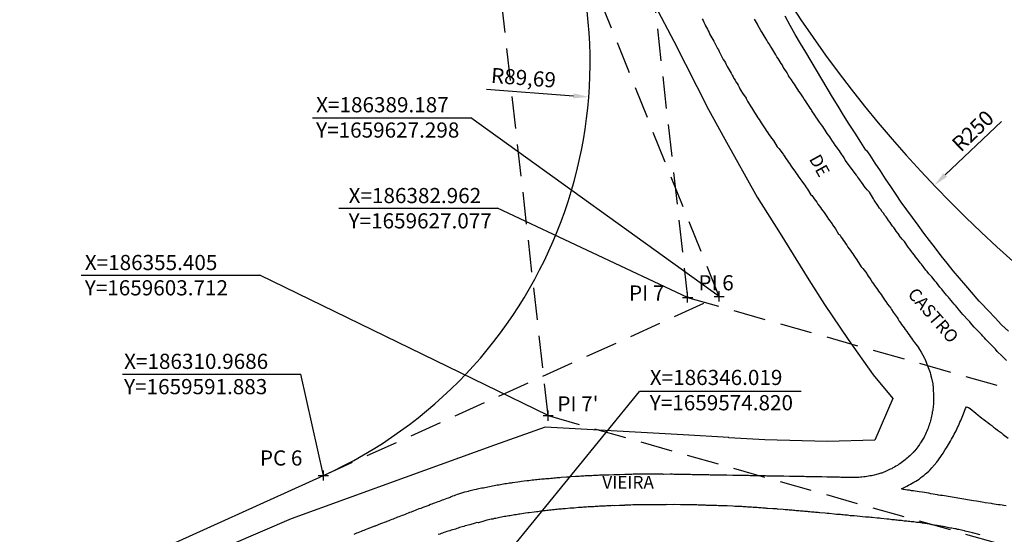
# Model space of a CAD drawing. Units: millimetres. Extents: x 184198 to 186798, y 1658539 to 1659889.
# Drawn here: x 186251 to 186446, y 1659580 to 1659682 of the extents above; entities that cross this region are included whole.
import ezdxf
from ezdxf.enums import TextEntityAlignment as Align

# ---------------------------------------------------------------- set-up
doc = ezdxf.new("R2010")
doc.units = ezdxf.units.MM
doc.header["$PDMODE"] = 2
doc.header["$PDSIZE"] = -0.5
doc.linetypes.add('DASHED2', pattern=[9.525, 6.35, -3.175])
for name, color, linetype in [('Coordenadas', 1, 'Continuous'), ('T-ALINH-PROJ-C', 6, 'Continuous'), ('T-DIM', 1, 'Continuous'), ('V-CANTEIRO', 7, 'Continuous'), ('V-LOTE', 1, 'Continuous'), ('V-NOME_DOS_LOGRADOUROS', 7, 'Continuous'), ('V-QUADRA', 7, 'Continuous'), ('Z-TXT ALINH.', 7, 'Continuous')]:
    doc.layers.add(name, color=color, linetype=linetype)
doc.styles.get("Standard").update_dxf_attribs({"font": 'ARIAL.TTF'})
doc.dimstyles.new('ISO-25', dxfattribs={"dimtxt": 2.5, "dimasz": 2.5, "dimexe": 1.25, "dimexo": 0.625, "dimtad": 1, "dimtxsty": 'Standard', "dimcen": 2.5, "dimadec": 0, "dimazin": 0, "dimtfac": 1, "dimtmove": 0, "dimatfit": 3, "dimfxl": 0, "dimarcsym": 0})

# ---------------------------------------------------------------- blocks, each defined once
blk = doc.blocks.new('*D29')
at = {"layer": 'Defpoints', "color": 0}
for p in [(186612.6, 1659821.78), (186431.7, 1659649.23)]:
    blk.add_point(p, dxfattribs=at)
at = {"layer": 'T-DIM', "color": 0, "lineweight": -2}
blk.add_line((186444.97, 1659661.89), (186433.87, 1659651.3), dxfattribs=at)
at = {"layer": 'T-DIM', "color": 0}
blk.add_solid([(186433.52, 1659651.66), (186434.21, 1659650.94), (186431.7, 1659649.23)], dxfattribs=at)
at = {"layer": 'T-DIM', "color": 0, "insert": (186439.59, 1659659.74), "char_height": 3, "attachment_point": 5, "rotation": 43.6466}
blk.add_mtext('R250', dxfattribs=at)
blk = doc.blocks.new('*D31')
at = {"layer": 'Defpoints', "color": 0}
for p in [(186273.97, 1659673.59), (186363.4, 1659666.72)]:
    blk.add_point(p, dxfattribs=at)
at = {"layer": 'T-DIM', "color": 0, "lineweight": -2}
blk.add_line((186343.21, 1659668.27), (186360.41, 1659666.95), dxfattribs=at)
at = {"layer": 'T-DIM', "color": 0}
blk.add_solid([(186360.45, 1659667.44), (186360.37, 1659666.45), (186363.4, 1659666.72)], dxfattribs=at)
at = {"layer": 'T-DIM', "color": 0, "insert": (186350.5, 1659670.14), "char_height": 3, "attachment_point": 5, "rotation": 355.605}
blk.add_mtext('R89,69', dxfattribs=at)

msp = doc.modelspace()

# ---------------------------------------------------------------- linework, layer by layer
at = {"layer": 'Coordenadas'}
for p, q in [((186308.811, 1659662.578), (186340.135, 1659662.578)), ((186389.187, 1659627.298), (186340.135, 1659662.578)), ((186314.055, 1659644.714), (186345.418, 1659644.714)), ((186382.962, 1659627.077), (186345.418, 1659644.714)), ((186263.13, 1659631.508), (186298.405, 1659631.508)), ((186355.405, 1659603.712), (186298.405, 1659631.508)), ((186271.258, 1659611.926), (186306.533, 1659611.926)), ((186310.969, 1659591.883), (186306.533, 1659611.926)), ((186346.019, 1659574.82), (186373.425, 1659608.469)), ((186405.384, 1659608.469), (186373.425, 1659608.469))]:
    msp.add_line(p, q, dxfattribs=at)
at = {"layer": 'T-ALINH-PROJ-C'}
msp.add_line((186242.679, 1659560.964), (186310.969, 1659591.883), dxfattribs=at)
for centre, radius, start, end in [((186612.601, 1659821.782), 250, 186.43014, 249.35661), ((186273.975, 1659673.588), 89.69, 294.35964, 21.86151)]:
    msp.add_arc(centre, radius, start, end, dxfattribs=at)
for p in [(186382.962, 1659627.077), (186389.187, 1659627.298), (186355.405, 1659603.712), (186310.969, 1659591.883)]:
    msp.add_point(p, dxfattribs=at)
at = {"layer": 'V-CANTEIRO'}
msp.add_lwpolyline([(186445.9, 1659585.88), (186445.48, 1659585.92), (186445.1, 1659586.01), (186444.71, 1659586.05), (186444.33, 1659586.09), (186443.95, 1659586.15), (186443.57, 1659586.2), (186443.18, 1659586.28), (186443.03, 1659586.33), (186441.78, 1659586.49), (186441.19, 1659586.58), (186441.16, 1659586.58), (186440.04, 1659586.79), (186439.44, 1659586.88), (186439.06, 1659586.94), (186438.68, 1659587), (186438.29, 1659587.07), (186437.91, 1659587.13), (186437.53, 1659587.2), (186437.15, 1659587.26), (186436.76, 1659587.32), (186436.38, 1659587.39), (186436, 1659587.45), (186435.62, 1659587.51), (186435.23, 1659587.6), (186434.85, 1659587.64), (186434.47, 1659587.73), (186434.09, 1659587.77), (186433.7, 1659587.85), (186433.32, 1659587.9), (186432.94, 1659587.96), (186432.55, 1659588.02), (186432.36, 1659588.07), (186431.02, 1659588.28), (186430.62, 1659588.37), (186429.32, 1659588.56), (186428.73, 1659588.64), (186428.35, 1659588.7), (186428.35, 1659588.7), (186427.96, 1659588.77), (186427.58, 1659588.83), (186427.2, 1659588.87), (186426.81, 1659588.96), (186426.43, 1659589), (186426.05, 1659589.04), (186425.623, 1659589.141), (186425.221, 1659589.234), (186425.88, 1659589.6), (186426.26, 1659589.77), (186426.62, 1659589.96), (186426.98, 1659590.15), (186427.32, 1659590.34), (186427.66, 1659590.56), (186428.05, 1659590.77), (186428.36, 1659590.96), (186428.69, 1659591.17), (186429, 1659591.4), (186429.32, 1659591.68), (186429.62, 1659591.91), (186429.96, 1659592.19), (186430.25, 1659592.43), (186430.6, 1659592.75), (186430.87, 1659593), (186431.23, 1659593.38), (186432.21, 1659594.49), (186433.49, 1659596.3), (186433.89, 1659597), (186434.1, 1659597.34), (186434.3, 1659597.68), (186434.53, 1659598.02), (186434.74, 1659598.36), (186434.93, 1659598.7), (186435.12, 1659599.04), (186435.3, 1659599.38), (186435.49, 1659599.72), (186435.66, 1659600.06), (186435.83, 1659600.36), (186436, 1659600.7), (186436.14, 1659601.04), (186436.32, 1659601.38), (186436.48, 1659601.72), (186436.63, 1659602.06), (186436.78, 1659602.4), (186436.93, 1659602.74), (186437.1, 1659603.08), (186437.23, 1659603.42), (186437.33, 1659603.76), (186437.48, 1659604.1), (186437.55, 1659604.25), (186437.89, 1659605.16), (186438.097, 1659605.466), (186438.097, 1659605.466), (186438.46, 1659605.33), (186438.82, 1659605.14), (186439.89, 1659604.2), (186440.38, 1659603.82), (186440.74, 1659603.54), (186441.1, 1659603.24), (186441.5, 1659602.95), (186441.88, 1659602.65), (186442.27, 1659602.35), (186442.67, 1659602.05), (186443.05, 1659601.76), (186443.44, 1659601.46), (186443.82, 1659601.16), (186444.2, 1659600.86), (186444.58, 1659600.59), (186444.97, 1659600.31), (186445.29, 1659600), (186446.29, 1659599.29)], dxfattribs=at)
at = {"layer": 'V-LOTE'}
for points in [[(186377.16, 1659683.63), (186380.25, 1659677.78), (186387.08, 1659664.24), (186390.33, 1659658.39), (186396.71, 1659646.92), (186401.26, 1659639.7), (186406.93, 1659630.58), (186410.03, 1659625.66), (186414.66, 1659618.78), (186419.61, 1659611.78), (186423.53, 1659607.11), (186419.94, 1659598.84), (186410.52, 1659598.62), (186398.19, 1659598.95), (186391.08, 1659599.32), (186391.08, 1659599.39), (186382.07, 1659599.92), (186354.83, 1659601.45), (186344.8, 1659597.9), (186327.13, 1659591.5), (186304.63, 1659583.33), (186286.68, 1659575.58)], [(186446.4, 1659620.41), (186445.02, 1659621.69), (186443.73, 1659623.05), (186442.38, 1659624.48), (186441.03, 1659625.91), (186440.6, 1659626.37), (186437.97, 1659629.43), (186436.68, 1659630.89), (186435.42, 1659632.35), (186434.25, 1659633.83), (186433.08, 1659635.31), (186431.92, 1659636.81), (186430.77, 1659638.31), (186429.62, 1659639.81), (186428.52, 1659641.35), (186427.37, 1659642.87), (186426.26, 1659644.39), (186425.19, 1659645.91), (186424.17, 1659647.46), (186423.12, 1659649.01), (186422.09, 1659650.56), (186421.06, 1659652.11), (186420.05, 1659653.66), (186419.04, 1659655.21), (186418.4, 1659656.14), (186418.17, 1659656.22), (186417.17, 1659657.78), (186416.05, 1659659.58), (186414.9, 1659661.35), (186413.79, 1659663.14), (186412.71, 1659664.93), (186411.61, 1659666.7), (186410.52, 1659668.47), (186409.47, 1659670.24), (186408.42, 1659672.01), (186407.37, 1659673.78), (186406.32, 1659675.55), (186405.27, 1659677.32), (186404.22, 1659679.09), (186403.22, 1659680.88), (186402.22, 1659682.67)]]:
    msp.add_lwpolyline(points, dxfattribs=at)
at = {"layer": 'V-QUADRA'}
for points in [[(186385.85, 1659682.16), (186386, 1659681.82), (186386.17, 1659681.48), (186386.36, 1659681.14), (186386.51, 1659680.8), (186386.68, 1659680.46), (186386.87, 1659680.12), (186387.02, 1659679.78), (186387.23, 1659679.44), (186387.38, 1659679.1), (186387.57, 1659678.76), (186387.76, 1659678.42), (186387.95, 1659678.08), (186388.12, 1659677.74), (186388.4, 1659677.23), (186388.89, 1659676.31), (186389.03, 1659676.04), (186389.18, 1659675.7), (186389.48, 1659675.17), (186389.97, 1659674.15), (186389.99, 1659674.13), (186390.25, 1659673.79), (186390.44, 1659673.45), (186390.59, 1659673.11), (186390.8, 1659672.77), (186390.97, 1659672.43), (186391.18, 1659672.09), (186391.35, 1659671.74), (186391.57, 1659671.4), (186391.74, 1659671.06), (186391.74, 1659671.06), (186391.95, 1659670.72), (186392.12, 1659670.38), (186392.33, 1659670.04), (186392.52, 1659669.7), (186392.73, 1659669.36), (186392.93, 1659669.02), (186393.12, 1659668.68), (186393.31, 1659668.34), (186393.5, 1659668), (186393.8, 1659667.49), (186394.52, 1659666.45), (186394.54, 1659666.43), (186394.77, 1659665.9), (186395.54, 1659664.71), (186395.58, 1659664.64), (186395.77, 1659664.3), (186395.99, 1659663.96), (186396.2, 1659663.62), (186396.41, 1659663.28), (186396.62, 1659662.94), (186396.84, 1659662.6), (186397.07, 1659662.26), (186397.31, 1659661.92), (186397.52, 1659661.58), (186397.73, 1659661.24), (186398.03, 1659660.8), (186398.28, 1659660.44), (186398.5, 1659660.1), (186398.79, 1659659.65), (186399.03, 1659659.33), (186399.26, 1659658.99), (186399.54, 1659658.56), (186399.9, 1659658.09), (186400.64, 1659656.86), (186400.98, 1659656.52), (186401.81, 1659655.4), (186401.9, 1659655.25), (186402.15, 1659654.91), (186402.39, 1659654.57), (186402.6, 1659654.23), (186402.85, 1659653.89), (186403.09, 1659653.55), (186403.32, 1659653.21), (186403.56, 1659652.87), (186403.9, 1659652.38), (186404.13, 1659652.06), (186404.36, 1659651.72), (186404.6, 1659651.38), (186404.83, 1659651.04), (186405.13, 1659650.59), (186405.51, 1659650.1), (186406.24, 1659649.1), (186406.28, 1659649), (186406.64, 1659648.48), (186407.34, 1659647.4), (186407.51, 1659647.25), (186407.76, 1659646.91), (186408, 1659646.57), (186408.23, 1659646.23), (186408.49, 1659645.89), (186408.72, 1659645.55), (186408.95, 1659645.21), (186409.19, 1659644.87), (186409.44, 1659644.53), (186409.68, 1659644.19), (186409.95, 1659643.85), (186410.19, 1659643.51), (186410.49, 1659643.07), (186410.83, 1659642.58), (186411.55, 1659641.62), (186411.61, 1659641.47), (186411.85, 1659641.13), (186412.19, 1659640.62), (186412.8, 1659639.62), (186413.01, 1659639.43), (186413.25, 1659639.09), (186413.48, 1659638.75), (186413.72, 1659638.41), (186413.93, 1659638.07), (186414.18, 1659637.73), (186414.42, 1659637.39), (186414.65, 1659637.05), (186414.91, 1659636.71), (186415.12, 1659636.37), (186415.36, 1659636.03), (186415.59, 1659635.69), (186415.82, 1659635.35), (186416.06, 1659635.01), (186416.42, 1659634.5), (186417.23, 1659633.16), (186417.56, 1659632.82), (186418.37, 1659631.8), (186418.46, 1659631.61), (186418.67, 1659631.27), (186418.9, 1659630.93), (186419.14, 1659630.59), (186419.46, 1659630.1), (186419.69, 1659629.78), (186419.92, 1659629.44), (186420.16, 1659629.1), (186420.16, 1659629.1), (186420.48, 1659628.65), (186420.71, 1659628.33), (186420.94, 1659627.99), (186421.18, 1659627.65), (186421.41, 1659627.31), (186421.65, 1659626.97), (186421.88, 1659626.63), (186422.12, 1659626.29), (186422.45, 1659625.78), (186423.12, 1659624.95), (186423.22, 1659624.72), (186423.58, 1659624.19), (186424.37, 1659623.13), (186424.37, 1659623.11), (186424.56, 1659622.77), (186424.79, 1659622.42), (186425.03, 1659622.08), (186425.26, 1659621.74), (186425.49, 1659621.4), (186425.75, 1659621.06), (186425.98, 1659620.72), (186426.26, 1659620.38), (186426.47, 1659620.04), (186426.71, 1659619.7), (186426.96, 1659619.36), (186427.19, 1659619.02), (186427.43, 1659618.68), (186427.79, 1659618.17), (186428.58, 1659617.17), (186428.6, 1659617.11), (186428.77, 1659616.77), (186429.11, 1659616.28), (186429.77, 1659615.05), (186429.81, 1659614.94), (186429.96, 1659614.6), (186430.11, 1659614.26), (186430.23, 1659613.92), (186430.36, 1659613.58), (186430.51, 1659613.24), (186430.64, 1659612.9), (186430.79, 1659612.56), (186430.87, 1659612.22), (186430.98, 1659611.84), (186431, 1659611.79), (186431.04, 1659611.6), (186431.04, 1659611.5), (186431.08, 1659611.48), (186431.1, 1659611.3), (186431.18, 1659611.12), (186431.4, 1659609.99), (186431.51, 1659609.17), (186431.58, 1659607.56), (186431.57, 1659607.33), (186431.57, 1659607.03), (186431.57, 1659606.74), (186431.55, 1659606.27), (186431.49, 1659605.31), (186431.42, 1659605.04), (186431.42, 1659604.74), (186431.32, 1659604.44), (186431.3, 1659604.18), (186431.25, 1659603.89), (186431.17, 1659603.59), (186431.08, 1659603.29), (186431.04, 1659602.99), (186430.93, 1659602.7), (186430.87, 1659602.4), (186430.79, 1659602.14), (186430.68, 1659601.85), (186430.55, 1659601.55), (186430.49, 1659601.25), (186430.38, 1659600.95), (186430.25, 1659600.66), (186430.13, 1659600.36), (186429.98, 1659600.06), (186429.83, 1659599.76), (186429.68, 1659599.47), (186429.45, 1659599.04), (186428.96, 1659598.34), (186428.94, 1659598.28), (186428.77, 1659597.98), (186428.47, 1659597.57), (186427.86, 1659596.76), (186427.75, 1659596.66), (186427.51, 1659596.42), (186427.28, 1659596.19), (186427.09, 1659596), (186426.86, 1659595.76), (186426.62, 1659595.57), (186426.39, 1659595.36), (186426.15, 1659595.15), (186425.92, 1659594.96), (186425.68, 1659594.76), (186425.45, 1659594.59), (186425.18, 1659594.38), (186424.9, 1659594.19), (186424.65, 1659594.04), (186424.41, 1659593.87), (186424.14, 1659593.7), (186424.14, 1659593.7), (186423.84, 1659593.53), (186423.54, 1659593.38), (186423.29, 1659593.23), (186423.01, 1659593.11), (186422.73, 1659592.98), (186422.31, 1659592.79), (186421.31, 1659592.37), (186421.16, 1659592.34), (186420.92, 1659592.28), (186420.56, 1659592.17), (186419.56, 1659591.9), (186419.29, 1659591.83), (186418.99, 1659591.79), (186418.69, 1659591.72), (186418.4, 1659591.66), (186418.06, 1659591.62), (186417.76, 1659591.59), (186417.42, 1659591.53), (186417.12, 1659591.53), (186416.82, 1659591.49), (186416.53, 1659591.51), (186416.23, 1659591.49), (186415.93, 1659591.49), (186415.63, 1659591.49), (186415.33, 1659591.49), (186415.04, 1659591.51), (186414.74, 1659591.49), (186414.44, 1659591.49), (186414.14, 1659591.51), (186413.85, 1659591.51), (186413.55, 1659591.51), (186413.25, 1659591.51), (186412.95, 1659591.53), (186412.49, 1659591.53), (186411.53, 1659591.56), (186411.51, 1659591.55), (186411.21, 1659591.55), (186410.91, 1659591.55), (186410.45, 1659591.55), (186409.49, 1659591.6), (186409.38, 1659591.59), (186409.08, 1659591.59), (186408.79, 1659591.59), (186408.49, 1659591.62), (186408.19, 1659591.62), (186407.89, 1659591.62), (186407.6, 1659591.64), (186407.26, 1659591.64), (186406.96, 1659591.64), (186406.62, 1659591.64), (186406.32, 1659591.64), (186405.98, 1659591.66), (186405.68, 1659591.66), (186405.39, 1659591.66), (186405.09, 1659591.66), (186404.79, 1659591.68), (186404.49, 1659591.66), (186404.2, 1659591.68), (186403.86, 1659591.68), (186403.56, 1659591.7), (186403.09, 1659591.68), (186401.96, 1659591.73), (186401.69, 1659591.72), (186401.39, 1659591.72), (186400.92, 1659591.72), (186400.35, 1659591.73), (186400.2, 1659591.72), (186399.86, 1659591.76), (186399.56, 1659591.76), (186399.22, 1659591.76), (186398.92, 1659591.76), (186398.63, 1659591.76), (186398.33, 1659591.79), (186398.03, 1659591.79), (186397.73, 1659591.79), (186397.44, 1659591.79), (186397.1, 1659591.81), (186396.8, 1659591.81), (186396.5, 1659591.81), (186396.2, 1659591.83), (186395.9, 1659591.83), (186395.61, 1659591.83), (186395.31, 1659591.83), (186395.01, 1659591.85), (186394.71, 1659591.85), (186394.42, 1659591.85), (186394.12, 1659591.87), (186393.78, 1659591.87), (186393.48, 1659591.87), (186393.18, 1659591.87), (186392.89, 1659591.89), (186392.59, 1659591.89), (186392.29, 1659591.89), (186391.87, 1659591.89), (186390.69, 1659591.94), (186390.59, 1659591.92), (186390.29, 1659591.94), (186389.87, 1659591.94), (186388.36, 1659591.98), (186388.08, 1659591.98), (186388.08, 1659591.98), (186387.74, 1659591.98), (186387.44, 1659591.98), (186387.15, 1659592), (186386.85, 1659592), (186386.55, 1659592), (186386.25, 1659592), (186385.96, 1659592.02), (186385.62, 1659592.02), (186385.32, 1659592.02), (186385.02, 1659592.02), (186384.72, 1659592.04), (186384.42, 1659592.04), (186384.13, 1659592.04), (186383.83, 1659592.04), (186383.53, 1659592.06), (186383.23, 1659592.09), (186382.77, 1659592.09), (186382.06, 1659592.11), (186381.92, 1659592.09), (186381.45, 1659592.11), (186380.24, 1659592.11), (186379.96, 1659592.13), (186379.49, 1659592.13), (186378.19, 1659592.11), (186378.09, 1659592.13), (186377.79, 1659592.13), (186377.49, 1659592.13), (186377.2, 1659592.13), (186376.86, 1659592.13), (186376.56, 1659592.13), (186376.22, 1659592.13), (186375.92, 1659592.13), (186375.58, 1659592.13), (186375.28, 1659592.13), (186374.99, 1659592.13), (186374.69, 1659592.13), (186374.39, 1659592.13), (186374.09, 1659592.13), (186373.8, 1659592.13), (186373.46, 1659592.13), (186373.16, 1659592.13), (186372.82, 1659592.13), (186372.52, 1659592.13), (186372.22, 1659592.13), (186371.92, 1659592.09), (186371.63, 1659592.09), (186371.33, 1659592.09), (186371.03, 1659592.09), (186370.56, 1659592.09), (186369.56, 1659592.03), (186369.42, 1659592.04), (186369.12, 1659592.04), (186368.78, 1659592.02), (186368.35, 1659592), (186367.4, 1659591.94), (186367.38, 1659591.96), (186367.08, 1659591.96), (186366.74, 1659591.96), (186366.44, 1659591.94), (186366.14, 1659591.92), (186365.84, 1659591.92), (186365.55, 1659591.92), (186365.25, 1659591.87), (186364.95, 1659591.87), (186364.65, 1659591.87), (186364.36, 1659591.87), (186364.02, 1659591.83), (186363.72, 1659591.83), (186363.38, 1659591.81), (186363.08, 1659591.79), (186362.74, 1659591.79), (186362.44, 1659591.74), (186362.15, 1659591.74), (186361.85, 1659591.74), (186361.55, 1659591.7), (186361.25, 1659591.7), (186360.83, 1659591.66), (186359.87, 1659591.6), (186359.81, 1659591.59), (186359.51, 1659591.57), (186359.04, 1659591.53), (186357.96, 1659591.51), (186357.72, 1659591.45), (186357.43, 1659591.4), (186357.13, 1659591.4), (186356.83, 1659591.36), (186356.53, 1659591.34), (186356.24, 1659591.32), (186355.9, 1659591.28), (186355.6, 1659591.23), (186355.26, 1659591.23), (186354.96, 1659591.21), (186354.66, 1659591.17), (186354.37, 1659591.13), (186354.07, 1659591.13), (186353.77, 1659591.08), (186353.47, 1659591.06), (186353.17, 1659591.02), (186352.88, 1659591.02), (186352.54, 1659590.98), (186352.54, 1659590.98), (186352.24, 1659590.94), (186351.9, 1659590.89), (186351.6, 1659590.85), (186351.18, 1659590.81), (186350.13, 1659590.71), (186349.82, 1659590.64), (186349.39, 1659590.57), (186348.31, 1659590.43), (186348.07, 1659590.38), (186347.77, 1659590.34), (186347.48, 1659590.3), (186347.14, 1659590.26), (186346.84, 1659590.21), (186346.54, 1659590.17), (186346.24, 1659590.09), (186345.95, 1659590.04), (186345.65, 1659590), (186345.35, 1659589.96), (186345.05, 1659589.89), (186344.76, 1659589.83), (186344.42, 1659589.79), (186344.12, 1659589.7), (186343.78, 1659589.66), (186343.48, 1659589.6), (186343.18, 1659589.53), (186342.89, 1659589.47), (186342.59, 1659589.41), (186342.29, 1659589.36), (186341.99, 1659589.28), (186341.69, 1659589.24), (186341.4, 1659589.15), (186341.14, 1659589.13), (186340.76, 1659589.02), (186339.72, 1659588.77), (186339.61, 1659588.75), (186339.31, 1659588.68), (186338.87, 1659588.56), (186337.85, 1659588.28), (186337.7, 1659588.22), (186337.4, 1659588.11), (186337.1, 1659588), (186336.81, 1659587.88), (186336.51, 1659587.77), (186336.25, 1659587.66), (186336, 1659587.56), (186335.66, 1659587.43), (186335.36, 1659587.32), (186335.02, 1659587.2), (186334.72, 1659587.09), (186334.44, 1659586.98), (186334.17, 1659586.88), (186333.87, 1659586.77), (186333.57, 1659586.66), (186333.28, 1659586.56), (186332.96, 1659586.43), (186332.68, 1659586.32), (186332.38, 1659586.22), (186332.17, 1659586.13), (186331.83, 1659585.98), (186330.66, 1659585.56), (186330.47, 1659585.47), (186330.23, 1659585.39), (186329.85, 1659585.26), (186328.66, 1659584.77), (186328.6, 1659584.75), (186328.3, 1659584.64), (186328, 1659584.54), (186327.71, 1659584.43), (186327.41, 1659584.3), (186327.11, 1659584.2), (186326.81, 1659584.07), (186326.52, 1659583.96), (186326.2, 1659583.86), (186325.92, 1659583.73), (186325.62, 1659583.62), (186325.33, 1659583.5), (186325.05, 1659583.39), (186324.77, 1659583.26), (186324.48, 1659583.16), (186324.16, 1659583.05), (186323.88, 1659582.92), (186323.54, 1659582.79), (186323.24, 1659582.67), (186322.96, 1659582.56), (186322.69, 1659582.45), (186322.26, 1659582.31), (186321.22, 1659581.86), (186321.07, 1659581.84), (186320.6, 1659581.69), (186319.56, 1659581.25), (186319.54, 1659581.24), (186319.25, 1659581.14), (186318.95, 1659581.03), (186318.69, 1659580.92), (186318.44, 1659580.8), (186318.1, 1659580.67), (186317.8, 1659580.54), (186317.52, 1659580.46), (186317.25, 1659580.33), (186317.01, 1659580.24)], [(186445.98, 1659614.62), (186445.24, 1659615.34), (186445.03, 1659615.57), (186444.22, 1659616.36), (186444.16, 1659616.43), (186443.8, 1659616.83), (186443.54, 1659617.11), (186443.16, 1659617.49), (186442.91, 1659617.75), (186442.54, 1659618.13), (186442.29, 1659618.39), (186441.9, 1659618.79), (186441.65, 1659619.07), (186441.31, 1659619.42), (186441.01, 1659619.77), (186440.61, 1659620.15), (186440.36, 1659620.43), (186440.01, 1659620.8), (186439.59, 1659621.23), (186438.87, 1659622.06), (186438.71, 1659622.23), (186438.31, 1659622.68), (186437.42, 1659623.64), (186437.33, 1659623.74), (186437.04, 1659624.14), (186436.78, 1659624.42), (186436.44, 1659624.82), (186436.21, 1659625.1), (186435.87, 1659625.5), (186435.64, 1659625.78), (186435.29, 1659626.18), (186435.06, 1659626.46), (186434.72, 1659626.86), (186434.49, 1659627.14), (186434.15, 1659627.54), (186433.91, 1659627.82), (186433.53, 1659628.27), (186433.19, 1659628.69), (186432.83, 1659629.14), (186432.13, 1659630.06), (186431.85, 1659630.33), (186431.21, 1659631.18), (186430.91, 1659631.5), (186430.66, 1659631.78), (186430.32, 1659632.2), (186430.06, 1659632.5), (186429.72, 1659632.92), (186429.49, 1659633.22), (186429.17, 1659633.65), (186428.94, 1659633.95), (186428.6, 1659634.37), (186428.6, 1659634.37), (186428.37, 1659634.67), (186428.02, 1659635.12), (186427.77, 1659635.44), (186427.43, 1659635.88), (186427.19, 1659636.2), (186426.89, 1659636.6), (186426.53, 1659637.05), (186425.81, 1659638.13), (186425.42, 1659638.55), (186425.39, 1659638.58), (186424.79, 1659639.32), (186424.75, 1659639.43), (186424.52, 1659639.77), (186424.2, 1659640.19), (186423.99, 1659640.49), (186423.69, 1659640.89), (186423.48, 1659641.18), (186423.18, 1659641.6), (186422.97, 1659641.9), (186422.67, 1659642.32), (186422.46, 1659642.62), (186422.18, 1659643.02), (186421.95, 1659643.3), (186421.65, 1659643.72), (186421.41, 1659644.02), (186421.13, 1659644.45), (186420.9, 1659644.75), (186420.58, 1659645.23), (186419.84, 1659646.3), (186419.71, 1659646.57), (186418.93, 1659647.87), (186418.65, 1659648.15), (186418.42, 1659648.36), (186418.09, 1659648.76), (186417.84, 1659649.08), (186417.63, 1659649.42), (186417.31, 1659649.85), (186417.1, 1659650.15), (186416.8, 1659650.57), (186416.57, 1659650.87), (186416.48, 1659650.99), (186416.31, 1659651.23), (186416.33, 1659651.25), (186414.1, 1659654.25), (186413.9, 1659654.67), (186413.88, 1659654.71), (186413.17, 1659655.74), (186412.95, 1659656.06), (186412.72, 1659656.4), (186412.4, 1659656.84), (186412.14, 1659657.2), (186411.82, 1659657.69), (186411.59, 1659658.01), (186411.25, 1659658.5), (186411.04, 1659658.82), (186410.8, 1659659.16), (186410.57, 1659659.5), (186410.36, 1659659.84), (186410.13, 1659660.18), (186409.89, 1659660.52), (186409.66, 1659660.86), (186409.4, 1659661.24), (186409.04, 1659661.75), (186408.51, 1659662.5), (186408.46, 1659662.6), (186408.12, 1659663.13), (186407.51, 1659663.98), (186407.42, 1659664.18), (186407.21, 1659664.52), (186406.98, 1659664.86), (186406.74, 1659665.2), (186406.47, 1659665.62), (186406.23, 1659665.96), (186406.02, 1659666.3), (186405.7, 1659666.75), (186405.45, 1659667.11), (186405.17, 1659667.56), (186404.94, 1659667.88), (186404.73, 1659668.22), (186404.49, 1659668.56), (186404.3, 1659668.9), (186404.07, 1659669.24), (186403.85, 1659669.58), (186403.51, 1659670.1), (186402.9, 1659670.91), (186402.87, 1659670.98), (186402.6, 1659671.51), (186402.05, 1659672.32), (186401.87, 1659672.64), (186401.68, 1659672.98), (186401.47, 1659673.32), (186401.24, 1659673.66), (186401.05, 1659674), (186400.83, 1659674.34), (186400.6, 1659674.68), (186400.41, 1659675.02), (186400.2, 1659675.36), (186399.98, 1659675.7), (186399.77, 1659676.04), (186399.58, 1659676.38), (186399.58, 1659676.38), (186399.32, 1659676.76), (186399.07, 1659677.25), (186398.84, 1659677.57), (186398.62, 1659677.95), (186398.3, 1659678.46), (186397.67, 1659679.46), (186397.45, 1659679.89), (186396.92, 1659680.78), (186396.77, 1659681.1), (186396.54, 1659681.44), (186396.37, 1659681.78), (186396.16, 1659682.12)], [(186440.79, 1659580.18), (186439.28, 1659580.57), (186437.84, 1659580.89), (186437.66, 1659580.95), (186437.36, 1659581.01), (186437.1, 1659581.05), (186436.81, 1659581.14), (186436.55, 1659581.18), (186436.3, 1659581.22), (186436, 1659581.31), (186435.74, 1659581.33), (186435.45, 1659581.39), (186435.19, 1659581.46), (186434.89, 1659581.5), (186434.6, 1659581.56), (186434.34, 1659581.6), (186434.04, 1659581.67), (186433.79, 1659581.71), (186433.49, 1659581.77), (186433.23, 1659581.82), (186432.98, 1659581.86), (186432.68, 1659581.9), (186432.26, 1659581.99), (186431.21, 1659582.16), (186431.02, 1659582.2), (186429.98, 1659582.42), (186429.83, 1659582.41), (186429.58, 1659582.43), (186429.28, 1659582.48), (186429.03, 1659582.54), (186429.03, 1659582.54), (186428.73, 1659582.56), (186428.47, 1659582.6), (186428.22, 1659582.62), (186427.92, 1659582.67), (186427.66, 1659582.71), (186427.37, 1659582.71), (186427.11, 1659582.75), (186426.86, 1659582.77), (186426.56, 1659582.79), (186426.3, 1659582.86), (186426.01, 1659582.88), (186425.75, 1659582.88), (186425.5, 1659582.92), (186425.2, 1659582.96), (186424.94, 1659582.96), (186424.65, 1659583.01), (186424.39, 1659583.05), (186424.14, 1659583.05), (186423.84, 1659583.09), (186423.58, 1659583.13), (186423.29, 1659583.13), (186423.03, 1659583.18), (186422.73, 1659583.22), (186422.31, 1659583.26), (186421.22, 1659583.39), (186421.16, 1659583.39), (186420.86, 1659583.43), (186420.44, 1659583.47), (186419.44, 1659583.61), (186419.16, 1659583.6), (186418.86, 1659583.62), (186418.61, 1659583.64), (186418.1, 1659583.64), (186417.55, 1659583.73), (186416.99, 1659583.77), (186416.44, 1659583.81), (186415.89, 1659583.9), (186415.38, 1659583.94), (186415.08, 1659583.94), (186414.82, 1659583.98), (186414.53, 1659584.03), (186414.27, 1659584.03), (186414.02, 1659584.07), (186413.72, 1659584.09), (186413.46, 1659584.11), (186413.17, 1659584.15), (186412.91, 1659584.15), (186412.66, 1659584.2), (186412.36, 1659584.2), (186411.93, 1659584.26), (186410.93, 1659584.37), (186410.83, 1659584.37), (186410.53, 1659584.39), (186410.11, 1659584.41), (186409.1, 1659584.5), (186409.04, 1659584.52), (186408.79, 1659584.54), (186408.49, 1659584.58), (186408.23, 1659584.58), (186407.98, 1659584.62), (186407.68, 1659584.66), (186407.43, 1659584.66), (186407.13, 1659584.71), (186406.87, 1659584.71), (186406.62, 1659584.75), (186406.32, 1659584.75), (186406.07, 1659584.79), (186405.77, 1659584.81), (186405.51, 1659584.83), (186405.26, 1659584.86), (186404.96, 1659584.88), (186404.71, 1659584.92), (186404.41, 1659584.92), (186404.15, 1659584.96), (186403.9, 1659584.96), (186403.6, 1659585), (186403.35, 1659585), (186403.05, 1659585.05), (186402.79, 1659585.07), (186402.54, 1659585.07), (186402.24, 1659585.09), (186401.81, 1659585.13), (186400.77, 1659585.22), (186400.75, 1659585.22), (186400.5, 1659585.26), (186400.2, 1659585.26), (186399.77, 1659585.3), (186398.77, 1659585.39), (186398.58, 1659585.39), (186398.33, 1659585.43), (186398.07, 1659585.43), (186397.82, 1659585.43), (186397.52, 1659585.47), (186397.27, 1659585.47), (186397.27, 1659585.47), (186396.97, 1659585.51), (186396.71, 1659585.54), (186396.46, 1659585.56), (186396.16, 1659585.56), (186395.9, 1659585.58), (186395.61, 1659585.6), (186395.35, 1659585.6), (186395.1, 1659585.64), (186394.8, 1659585.64), (186394.5, 1659585.68), (186394.2, 1659585.68), (186393.95, 1659585.68), (186393.69, 1659585.73), (186393.4, 1659585.73), (186393.14, 1659585.73), (186392.84, 1659585.77), (186392.59, 1659585.77), (186392.29, 1659585.77), (186391.87, 1659585.79), (186390.78, 1659585.86), (186390.5, 1659585.86), (186390.08, 1659585.86), (186389.12, 1659585.9), (186389.06, 1659585.9), (186388.76, 1659585.94), (186388.46, 1659585.94), (186388.17, 1659585.94), (186387.91, 1659585.94), (186387.61, 1659585.96), (186387.32, 1659585.98), (186387.02, 1659585.98), (186386.72, 1659585.98), (186386.47, 1659586.01), (186386.21, 1659586.03), (186385.91, 1659586.03), (186385.62, 1659586.03), (186385.32, 1659586.03), (186385.06, 1659586.03), (186384.77, 1659586.05), (186384.51, 1659586.05), (186384.25, 1659586.07), (186383.96, 1659586.07), (186383.66, 1659586.07), (186383.36, 1659586.07), (186383.06, 1659586.09), (186382.81, 1659586.09), (186382.55, 1659586.09), (186382.3, 1659586.09), (186382, 1659586.11), (186381.58, 1659586.11), (186380.36, 1659586.12), (186379.96, 1659586.11), (186378.75, 1659586.12), (186378.73, 1659586.11), (186378.43, 1659586.11), (186378.17, 1659586.11), (186377.88, 1659586.11), (186377.58, 1659586.11), (186377.32, 1659586.11), (186377.03, 1659586.11), (186376.77, 1659586.11), (186376.47, 1659586.11), (186376.18, 1659586.11), (186375.88, 1659586.11), (186375.58, 1659586.11), (186375.28, 1659586.11), (186374.99, 1659586.09), (186374.73, 1659586.11), (186374.43, 1659586.09), (186374.14, 1659586.09), (186373.84, 1659586.09), (186373.54, 1659586.07), (186373.29, 1659586.07), (186372.99, 1659586.07), (186372.73, 1659586.05), (186372.44, 1659586.05), (186372.14, 1659586.05), (186371.71, 1659586.03), (186370.58, 1659585.99), (186370.48, 1659585.98), (186370.18, 1659585.98), (186369.93, 1659585.96), (186369.5, 1659585.96), (186368.54, 1659585.9), (186368.44, 1659585.9), (186368.14, 1659585.92), (186367.84, 1659585.9), (186367.55, 1659585.88), (186367.29, 1659585.86), (186366.99, 1659585.86), (186366.7, 1659585.84), (186366.4, 1659585.84), (186366.1, 1659585.81), (186365.84, 1659585.79), (186365.55, 1659585.79), (186365.29, 1659585.77), (186364.99, 1659585.75), (186364.7, 1659585.73), (186364.4, 1659585.71), (186364.1, 1659585.71), (186364.1, 1659585.71), (186363.85, 1659585.68), (186363.55, 1659585.66), (186363.29, 1659585.66), (186363, 1659585.64), (186362.7, 1659585.62), (186362.4, 1659585.6), (186362.1, 1659585.58), (186361.85, 1659585.56), (186361.4, 1659585.54), (186360.55, 1659585.43), (186360.49, 1659585.45), (186360.19, 1659585.43), (186359.76, 1659585.41), (186358.76, 1659585.26), (186358.62, 1659585.28), (186358.32, 1659585.28), (186358.02, 1659585.24), (186357.72, 1659585.22), (186357.43, 1659585.2), (186357.17, 1659585.15), (186356.87, 1659585.13), (186356.58, 1659585.11), (186356.28, 1659585.07), (186355.98, 1659585.03), (186355.68, 1659585), (186355.39, 1659584.98), (186355.13, 1659584.94), (186354.83, 1659584.92), (186354.54, 1659584.88), (186354.24, 1659584.86), (186353.94, 1659584.81), (186353.64, 1659584.77), (186353.34, 1659584.73), (186353.09, 1659584.71), (186352.66, 1659584.64), (186351.66, 1659584.5), (186351.64, 1659584.49), (186351.35, 1659584.47), (186350.92, 1659584.43), (186349.79, 1659584.26), (186349.6, 1659584.22), (186349.31, 1659584.18), (186349.05, 1659584.13), (186348.75, 1659584.09), (186348.46, 1659584.05), (186348.16, 1659583.98), (186347.86, 1659583.94), (186347.6, 1659583.9), (186347.31, 1659583.84), (186347.05, 1659583.79), (186346.75, 1659583.75), (186346.46, 1659583.69), (186346.16, 1659583.62), (186345.86, 1659583.58), (186345.61, 1659583.54), (186345.31, 1659583.47), (186345.05, 1659583.41), (186344.76, 1659583.37), (186344.46, 1659583.28), (186344.16, 1659583.24), (186343.86, 1659583.16), (186343.61, 1659583.11), (186343.31, 1659583.03), (186343.05, 1659582.99), (186342.67, 1659582.88), (186341.63, 1659582.54), (186341.57, 1659582.54), (186341.33, 1659582.56), (186340.95, 1659582.45), (186339.89, 1659582.12), (186339.61, 1659582.07), (186339.31, 1659582.01), (186339.02, 1659581.92), (186338.72, 1659581.82), (186338.42, 1659581.73), (186338.17, 1659581.67), (186337.87, 1659581.58), (186337.61, 1659581.5), (186337.34, 1659581.41), (186337.06, 1659581.29), (186336.81, 1659581.2), (186336.51, 1659581.12), (186336.25, 1659581.05), (186335.96, 1659580.97), (186335.66, 1659580.86), (186335.36, 1659580.78), (186335.06, 1659580.67), (186334.81, 1659580.59), (186334.51, 1659580.48), (186334.25, 1659580.39), (186334, 1659580.31), (186333.63, 1659580.2)]]:
    msp.add_lwpolyline(points, dxfattribs=at)
at = {"layer": 'Z-TXT ALINH.', "linetype": 'DASHED2'}
for p, q in [((186364.174, 1659793.784), (186382.962, 1659627.077)), ((186355.405, 1659603.712), (186334.362, 1659790.423)), ((186389.187, 1659627.298), (186357.215, 1659706.986)), ((186310.969, 1659591.883), (186389.187, 1659627.298)), ((186382.962, 1659627.077), (186544.352, 1659581.278)), ((186355.405, 1659603.712), (186467.402, 1659571.93))]:
    msp.add_line(p, q, dxfattribs=at)

# ---------------------------------------------------------------- texts
at = {"layer": 'Coordenadas', "char_height": 3, "width": 67.375, "attachment_point": 1}
for s, insert in [('X=186389.187  \\PY=1659627.298', (186309.547, 1659666.68)), ('X=186382.962  \\PY=1659627.077', (186315.962, 1659648.73)), ('X=186355.405  \\PY=1659603.712', (186263.825, 1659635.489)), ('X=186310.9686\\PY=1659591.883', (186271.594, 1659615.95)), ('X=186346.019  \\PY=1659574.820', (186375.487, 1659612.766))]:
    msp.add_mtext(s, dxfattribs=dict(at, insert=insert))
at = {"layer": 'V-NOME_DOS_LOGRADOUROS'}
for s, rotation, p in [('DE', 299, (186406.21, 1659654.09)), ('CASTRO', 311, (186425.7, 1659627.13))]:
    msp.add_text(s, height=2.5, rotation=rotation, dxfattribs=at).set_placement(p, align=Align.BOTTOM_LEFT)
msp.add_text('VIEIRA', height=2.5, dxfattribs=at).set_placement((186366.09, 1659588.52), align=Align.BOTTOM_LEFT)
at = {"layer": 'Z-TXT ALINH.', "char_height": 3, "width": 10.40856, "attachment_point": 1}
for s, insert in [('{\\fArial|b0|i0|c0|p34;PI 6}', (186385.094, 1659631.488)), ('{\\fArial|b0|i0|c0|p34;PI 7}', (186371.384, 1659629.459)), ("{\\fArial|b0|i0|c0|p34;PI 7'}", (186357.215, 1659607.54)), ('{\\fArial|b0|i0|c0|p34;PC 6}', (186298.433, 1659596.846))]:
    msp.add_mtext(s, dxfattribs=dict(at, insert=insert))

# ---------------------------------------------------------------- dimensions: what is measured, and where the dimension line sits
at = {"layer": 'T-DIM'}
for center, mpoint, override, picture, middle in [((186612.602, 1659821.782), (186431.699, 1659649.23), {"dimtxt": 3, "dimasz": 3, "dimdec": 0}, '*D29', (186441.082, 1659658.18)), ((186273.975, 1659673.588), (186363.401, 1659666.715), {"dimtxt": 3, "dimasz": 3}, '*D31', (186350.314, 1659667.721))]:
    dim = msp.add_radius_dim(center=center, mpoint=mpoint, dimstyle='ISO-25', override=override, dxfattribs=at)
    dim.commit()
    dim.dimension.update_dxf_attribs({"geometry": picture, "text_midpoint": middle, "dimtype": 164})

doc.saveas('drawing.dxf')
